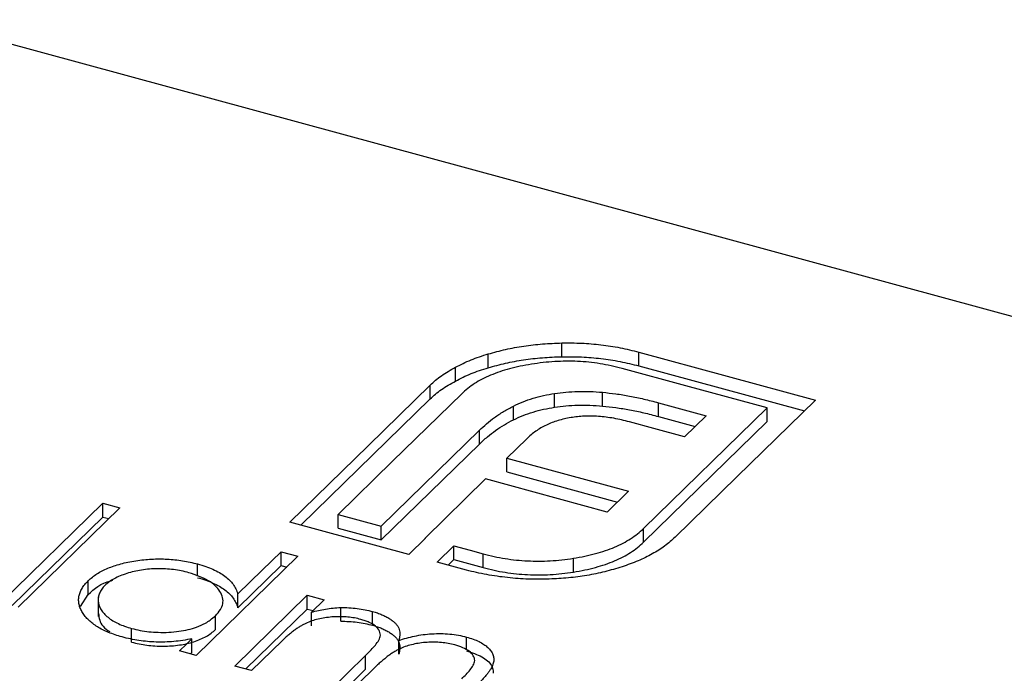
# Model space of a CAD drawing. Units: millimetres. Extents: x 35 to 2044, y 35 to 1435.
# Drawn here: x 1775 to 1781, y 1045 to 1049 of the extents above; entities that cross this region are included whole.
import ezdxf

# ---------------------------------------------------------------- set-up
doc = ezdxf.new("R2010")
doc.units = ezdxf.units.MM
doc.header["$LTSCALE"] = 7

msp = doc.modelspace()

# ---------------------------------------------------------------- linework, layer by layer
at = {"color": 7, "linetype": 'Continuous', "lineweight": 25}
for p, q in [((1784.8277, 1046.1733), (1774.2147, 1049.0577)), ((1778.2116, 1046.9582), (1778.2116, 1047.0439)), ((1777.7532, 1046.8896), (1777.7532, 1046.9754)), ((1778.6905, 1046.9865), (1779.7914, 1046.6873)), ((1778.6905, 1046.9008), (1778.6905, 1046.9865)), ((1777.5491, 1046.8065), (1777.5491, 1046.8922)), ((1778.6905, 1046.9008), (1779.7227, 1046.6202)), ((1777.3905, 1046.6951), (1777.3905, 1046.7808)), ((1776.5854, 1045.9093), (1777.3905, 1046.6951)), ((1778.1667, 1046.6433), (1778.1667, 1046.7291)), ((1778.4656, 1046.6506), (1778.4656, 1046.7363)), ((1777.9103, 1046.5653), (1777.9103, 1046.651)), ((1778.7208, 1045.8879), (1779.4908, 1046.6394)), ((1778.8133, 1046.6714), (1779.1103, 1046.5907)), ((1778.8133, 1046.5857), (1778.8133, 1046.6714)), ((1779.4908, 1046.5537), (1779.4908, 1046.6394)), ((1778.8133, 1046.5857), (1779.0416, 1046.5237)), ((1779.1103, 1046.5907), (1778.9754, 1046.4591)), ((1778.7208, 1045.8022), (1779.4908, 1046.5537)), ((1777.0862, 1045.9028), (1777.6978, 1046.4998)), ((1777.6978, 1046.414), (1777.6978, 1046.4998)), ((1777.9926, 1046.4469), (1777.8688, 1046.3261)), ((1777.0862, 1045.817), (1777.6978, 1046.414)), ((1777.8688, 1046.3261), (1778.6278, 1046.1198)), ((1777.8688, 1046.2404), (1777.8688, 1046.3261)), ((1777.7359, 1046.1963), (1777.3591, 1045.8286)), ((1778.4948, 1045.99), (1777.7359, 1046.1963)), ((1777.8688, 1046.2404), (1778.5591, 1046.0528)), ((1778.6278, 1046.1198), (1778.4948, 1045.99)), ((1774.7185, 1045.4267), (1775.3517, 1046.0447)), ((1775.4567, 1046.0162), (1774.8235, 1045.3982)), ((1775.3517, 1046.0447), (1775.4567, 1046.0162)), ((1775.3517, 1045.959), (1775.3517, 1046.0447)), ((1774.7872, 1045.408), (1775.3517, 1045.959)), ((1775.3517, 1045.959), (1775.388, 1045.9492)), ((1776.8173, 1045.9758), (1777.0862, 1045.9028)), ((1776.8173, 1045.8901), (1776.8173, 1045.9758)), ((1777.2583, 1045.7264), (1776.5167, 1045.928)), ((1776.8173, 1045.8901), (1777.0862, 1045.817)), ((1777.0862, 1045.817), (1777.0862, 1045.9028)), ((1778.7208, 1045.8022), (1778.7208, 1045.8879)), ((1777.3622, 1045.8277), (1777.2583, 1045.7264)), ((1777.3591, 1045.8286), (1777.3622, 1045.8277)), ((1777.3591, 1045.8248), (1777.3591, 1045.8286)), ((1777.4347, 1045.6785), (1777.5385, 1045.7798)), ((1777.5385, 1045.6941), (1777.5385, 1045.7798)), ((1776.5667, 1045.7145), (1775.9335, 1045.0965)), ((1776.4617, 1045.7431), (1776.5667, 1045.7145)), ((1776.4617, 1045.6573), (1776.4617, 1045.7431)), ((1777.7209, 1045.6445), (1777.7209, 1045.7302)), ((1775.9416, 1045.5905), (1775.9416, 1045.6671)), ((1776.1923, 1045.3944), (1776.4617, 1045.6573)), ((1776.4617, 1045.6573), (1776.498, 1045.6475)), ((1777.6171, 1045.6289), (1777.4347, 1045.6785)), ((1777.5033, 1045.6598), (1777.5385, 1045.6941)), ((1777.5385, 1045.6941), (1777.7209, 1045.6445)), ((1778.2835, 1045.6165), (1778.2835, 1045.7022)), ((1775.2603, 1045.4767), (1775.2603, 1045.5625)), ((1775.2111, 1045.4011), (1775.2603, 1045.4767)), ((1775.3223, 1045.4616), (1775.3223, 1045.3401)), ((1776.1735, 1045.0312), (1776.6247, 1045.4716)), ((1776.1923, 1045.3944), (1776.1923, 1045.4802)), ((1776.6247, 1045.4716), (1776.7297, 1045.4431)), ((1776.6247, 1045.3859), (1776.6247, 1045.4716)), ((1776.7297, 1045.4431), (1776.6513, 1045.3665)), ((1776.8333, 1045.3105), (1776.8333, 1045.3962)), ((1776.0531, 1045.2585), (1776.0531, 1045.3442)), ((1776.2422, 1045.0126), (1776.6247, 1045.3859)), ((1776.6247, 1045.3859), (1776.661, 1045.376)), ((1776.6513, 1045.2808), (1776.6513, 1045.3665)), ((1777.0324, 1045.2898), (1777.0324, 1045.3707)), ((1775.5305, 1045.1795), (1775.5305, 1045.2653)), ((1777.6181, 1045.1316), (1777.6181, 1045.2115)), ((1775.9065, 1045.1155), (1775.9065, 1045.2012)), ((1776.4683, 1045.188), (1776.2785, 1045.0027)), ((1777.1956, 1045.1046), (1777.1956, 1045.1904)), ((1775.9335, 1045.0965), (1775.8285, 1045.125)), ((1775.8972, 1045.1063), (1775.9065, 1045.1155)), ((1776.7585, 1044.8723), (1776.9879, 1045.0962)), ((1776.9879, 1045.0105), (1776.9879, 1045.0962)), ((1776.2785, 1045.0027), (1776.1735, 1045.0312)), ((1776.8272, 1044.8536), (1776.9879, 1045.0105)), ((1777.039, 1045.015), (1776.8635, 1044.8437))]:
    msp.add_line(p, q, dxfattribs=at)
at = {"color": 7, "linetype": 'Continuous', "lineweight": 25, "flags": 128}
for points in [[(1779.4908, 1046.6394), (1778.9845, 1046.777), (1778.5867, 1046.8851)], [(1776.5167, 1045.928), (1777.0061, 1046.4056), (1777.3905, 1046.7808)], [(1777.5873, 1046.7273), (1777.1561, 1046.3065), (1776.8173, 1045.9758)], [(1779.7914, 1046.6873), (1779.302, 1046.2097), (1778.9176, 1045.8344)], [(1778.9754, 1046.4591), (1778.7839, 1046.5112), (1778.6335, 1046.552)], [(1777.5385, 1045.7798), (1777.6407, 1045.7521), (1777.7209, 1045.7302)], [(1776.1923, 1045.4802), (1776.3432, 1045.6274), (1776.4617, 1045.7431)], [(1775.8285, 1045.125), (1775.8722, 1045.1677), (1775.9065, 1045.2012)]]:
    msp.add_lwpolyline(points, dxfattribs=at)
at = {"color": 7, "linetype": 'Continuous', "lineweight": 25}
for points, knots in [([(1777.7532, 1046.9754), (1777.7709, 1046.9803), (1777.8063, 1046.99), (1777.8786, 1047.0081), (1777.9733, 1047.0257), (1778.0914, 1047.039), (1778.1715, 1047.0423), (1778.2116, 1047.0439)], [0, 0, 0, 0, 0.125039, 0.250095, 0.500041, 0.749852, 1, 1, 1, 1]), ([(1778.2116, 1047.0439), (1778.2528, 1047.0441), (1778.3347, 1047.0443), (1778.4564, 1047.0333), (1778.5765, 1047.0153), (1778.6521, 1046.9962), (1778.6905, 1046.9865)], [0.0000065, 0.0000065, 0.0000065, 0.0000065, 0.2478826, 0.4929797, 0.7427508, 0.9999649, 0.9999649, 0.9999649, 0.9999649]), ([(1777.5491, 1046.8922), (1777.5644, 1046.9003), (1777.5951, 1046.9165), (1777.645, 1046.9384), (1777.6975, 1046.9583), (1777.7346, 1046.9696), (1777.7532, 1046.9754)], [0, 0, 0, 0, 0.252574, 0.504789, 0.751125, 1, 1, 1, 1]), ([(1777.7532, 1046.8896), (1777.7887, 1046.8994), (1777.8593, 1046.9189), (1777.9726, 1046.9398), (1778.0905, 1046.9534), (1778.171, 1046.9566), (1778.2116, 1046.9582)], [0, 0, 0, 0, 0.2502307, 0.4981201, 0.74656, 0.9999927, 0.9999927, 0.9999927, 0.9999927]), ([(1778.5867, 1046.8851), (1778.564, 1046.8909), (1778.5196, 1046.9023), (1778.45, 1046.9148), (1778.3804, 1046.9242), (1778.3097, 1046.9294), (1778.2385, 1046.9306), (1778.1667, 1046.9278), (1778.0941, 1046.9222), (1778.0467, 1046.9149), (1778.0227, 1046.9112)], [0, 0, 0, 0, 0.130168, 0.255523, 0.37903, 0.500217, 0.622743, 0.74532, 0.870786, 1, 1, 1, 1]), ([(1778.2116, 1046.9582), (1778.2116, 1046.9582), (1778.2116, 1046.9582), (1778.2116, 1046.9582), (1778.2528, 1046.9584), (1778.3347, 1046.9586), (1778.4564, 1046.9476), (1778.5765, 1046.9295), (1778.6521, 1046.9105), (1778.6905, 1046.9008)], [-0.000007, -0.000007, -0.000007, -0.000007, 0, 0, 0, 0.247883, 0.49298, 0.742751, 1, 1, 1, 1]), ([(1777.3905, 1046.7808), (1777.4014, 1046.791), (1777.4231, 1046.8113), (1777.4615, 1046.8399), (1777.5027, 1046.8673), (1777.5336, 1046.8839), (1777.5491, 1046.8922)], [0, 0, 0, 0, 0.251403, 0.50207, 0.751003, 1, 1, 1, 1]), ([(1777.5491, 1046.8065), (1777.5644, 1046.8146), (1777.5951, 1046.8308), (1777.645, 1046.8527), (1777.6975, 1046.8725), (1777.7346, 1046.8839), (1777.7532, 1046.8896)], [0, 0, 0, 0, 0.252574, 0.504789, 0.751125, 1, 1, 1, 1]), ([(1778.0227, 1046.9112), (1777.9988, 1046.9073), (1777.9518, 1046.8995), (1777.8857, 1046.8833), (1777.8237, 1046.8649), (1777.7668, 1046.843), (1777.7139, 1046.8187), (1777.6669, 1046.7909), (1777.6236, 1046.7606), (1777.5995, 1046.7385), (1777.5873, 1046.7273)], [0, 0, 0, 0, 0.1299541, 0.2553418, 0.3786214, 0.5005149, 0.6227351, 0.7450082, 0.8710815, 0.9999809, 0.9999809, 0.9999809, 0.9999809]), ([(1777.3905, 1046.6951), (1777.4014, 1046.7053), (1777.4231, 1046.7256), (1777.4615, 1046.7542), (1777.5027, 1046.7816), (1777.5336, 1046.7982), (1777.5491, 1046.8065)], [0, 0, 0, 0, 0.251403, 0.50207, 0.751003, 1, 1, 1, 1]), ([(1777.9103, 1046.651), (1777.9297, 1046.66), (1777.9679, 1046.6777), (1778.0315, 1046.6992), (1778.097, 1046.7173), (1778.1436, 1046.7252), (1778.1667, 1046.7291)], [0.0000107, 0.0000107, 0.0000107, 0.0000107, 0.2606479, 0.5118555, 0.7577455, 1, 1, 1, 1]), ([(1778.1667, 1046.7291), (1778.1899, 1046.7322), (1778.237, 1046.7387), (1778.311, 1046.7421), (1778.3877, 1046.7423), (1778.4392, 1046.7384), (1778.4656, 1046.7363)], [0, 0, 0, 0, 0.238846, 0.483132, 0.735778, 1, 1, 1, 1]), ([(1778.4656, 1046.7363), (1778.4932, 1046.7335), (1778.5503, 1046.7277), (1778.6356, 1046.7129), (1778.7246, 1046.6949), (1778.7831, 1046.6794), (1778.8133, 1046.6714)], [0, 0, 0, 0, 0.227657, 0.4694281, 0.7260056, 0.9999039, 0.9999039, 0.9999039, 0.9999039]), ([(1777.6978, 1046.4998), (1777.7126, 1046.5134), (1777.742, 1046.5407), (1777.7914, 1046.5801), (1777.8471, 1046.6173), (1777.8892, 1046.6398), (1777.9103, 1046.651)], [0, 0, 0, 0, 0.250042, 0.500046, 0.749924, 1, 1, 1, 1]), ([(1777.9103, 1046.5653), (1777.9297, 1046.5743), (1777.9679, 1046.592), (1778.0315, 1046.6135), (1778.097, 1046.6316), (1778.1436, 1046.6395), (1778.1667, 1046.6433)], [0, 0, 0, 0, 0.2606479, 0.5118555, 0.7577455, 1, 1, 1, 1]), ([(1778.1667, 1046.6433), (1778.1899, 1046.6465), (1778.237, 1046.653), (1778.311, 1046.6564), (1778.3877, 1046.6566), (1778.4392, 1046.6526), (1778.4656, 1046.6506)], [0, 0, 0, 0, 0.238846, 0.483132, 0.735778, 1, 1, 1, 1]), ([(1778.4656, 1046.6506), (1778.4932, 1046.6478), (1778.5503, 1046.642), (1778.6356, 1046.6272), (1778.7247, 1046.6092), (1778.7831, 1046.5937), (1778.8133, 1046.5857)], [0, 0, 0, 0, 0.227657, 0.469428, 0.726006, 1, 1, 1, 1]), ([(1777.6978, 1046.414), (1777.714, 1046.4291), (1777.7454, 1046.4581), (1777.7971, 1046.4985), (1777.8514, 1046.5343), (1777.8911, 1046.5552), (1777.9103, 1046.5653)], [0, 0, 0, 0, 0.2749164, 0.5318693, 0.7742078, 1, 1, 1, 1]), ([(1778.2686, 1046.5785), (1778.2546, 1046.5761), (1778.2266, 1046.5713), (1778.1877, 1046.5601), (1778.1491, 1046.5478), (1778.1264, 1046.5372), (1778.1149, 1046.5318)], [0, 0, 0, 0, 0.245589, 0.490506, 0.740629, 1, 1, 1, 1]), ([(1778.4395, 1046.5866), (1778.4248, 1046.5874), (1778.3956, 1046.5891), (1778.352, 1046.5882), (1778.3093, 1046.5852), (1778.2821, 1046.5808), (1778.2686, 1046.5785)], [0, 0, 0, 0, 0.257074, 0.506527, 0.754684, 1, 1, 1, 1]), ([(1778.6335, 1046.552), (1778.6172, 1046.5563), (1778.5853, 1046.5647), (1778.5362, 1046.5745), (1778.4879, 1046.5822), (1778.4554, 1046.5852), (1778.4395, 1046.5866)], [0, 0, 0, 0, 0.266397, 0.520201, 0.765904, 1, 1, 1, 1]), ([(1778.1149, 1046.5318), (1778.1033, 1046.526), (1778.0797, 1046.5143), (1778.0491, 1046.4936), (1778.0185, 1046.4715), (1778.0013, 1046.4552), (1777.9926, 1046.4469)], [0, 0, 0, 0, 0.2341368, 0.4766002, 0.7335557, 0.9998423, 0.9998423, 0.9998423, 0.9998423]), ([(1778.2835, 1045.7022), (1778.3076, 1045.7063), (1778.3548, 1045.7144), (1778.4214, 1045.7308), (1778.4835, 1045.7497), (1778.5415, 1045.7714), (1778.5938, 1045.7964), (1778.6412, 1045.8243), (1778.6845, 1045.8546), (1778.7086, 1045.8767), (1778.7208, 1045.8879)], [0, 0, 0, 0, 0.1306324, 0.2560617, 0.379449, 0.5019392, 0.6240267, 0.746533, 0.8718524, 0.9999741, 0.9999741, 0.9999741, 0.9999741]), ([(1778.9176, 1045.8344), (1778.8968, 1045.8155), (1778.8557, 1045.7782), (1778.7767, 1045.7289), (1778.6887, 1045.6846), (1778.6209, 1045.6611), (1778.5868, 1045.6494)], [0, 0, 0, 0, 0.255507, 0.504692, 0.751467, 1, 1, 1, 1]), ([(1778.2835, 1045.6165), (1778.3076, 1045.6206), (1778.3548, 1045.6287), (1778.4214, 1045.6451), (1778.4835, 1045.664), (1778.5415, 1045.6857), (1778.5938, 1045.7107), (1778.6412, 1045.7385), (1778.6845, 1045.7689), (1778.7086, 1045.791), (1778.7208, 1045.8022)], [0, 0, 0, 0, 0.130632, 0.256062, 0.379449, 0.501939, 0.624027, 0.746533, 0.871852, 1, 1, 1, 1]), ([(1777.7209, 1045.7302), (1777.7436, 1045.7245), (1777.7883, 1045.7131), (1777.8576, 1045.7001), (1777.9275, 1045.6908), (1777.998, 1045.6857), (1778.0688, 1045.6837), (1778.1403, 1045.6864), (1778.2124, 1045.6917), (1778.2596, 1045.6987), (1778.2835, 1045.7022)], [0, 0, 0, 0, 0.13049, 0.257005, 0.380817, 0.502305, 0.624277, 0.746637, 0.871818, 1, 1, 1, 1]), ([(1775.2603, 1045.5625), (1775.2686, 1045.57), (1775.2849, 1045.5849), (1775.3139, 1045.6055), (1775.3462, 1045.6241), (1775.3818, 1045.6407), (1775.4207, 1045.6553), (1775.4627, 1045.668), (1775.5079, 1045.6788), (1775.556, 1045.6872), (1775.6053, 1045.6936), (1775.6549, 1045.6974), (1775.704, 1045.699), (1775.7527, 1045.6976), (1775.8009, 1045.694), (1775.8487, 1045.6876), (1775.8959, 1045.6787), (1775.9262, 1045.671), (1775.9416, 1045.6671)], [0, 0, 0, 0, 0.063775, 0.126079, 0.186904, 0.247574, 0.308003, 0.369132, 0.432033, 0.496791, 0.561611, 0.624914, 0.686726, 0.748079, 0.809582, 0.871631, 0.934886, 1, 1, 1, 1]), ([(1775.9416, 1045.6671), (1775.9588, 1045.6621), (1775.9925, 1045.6523), (1776.0381, 1045.6342), (1776.0779, 1045.6139), (1776.1124, 1045.5915), (1776.1411, 1045.5668), (1776.1646, 1045.54), (1776.1818, 1045.5108), (1776.1888, 1045.4905), (1776.1923, 1045.4802)], [0.0000071, 0.0000071, 0.0000071, 0.0000071, 0.128884, 0.252985, 0.3742104, 0.4941015, 0.6147528, 0.7385111, 0.8662425, 1, 1, 1, 1]), ([(1777.7209, 1045.6445), (1777.7436, 1045.6388), (1777.7883, 1045.6274), (1777.8576, 1045.6144), (1777.9275, 1045.605), (1777.998, 1045.6), (1778.0688, 1045.598), (1778.1403, 1045.6006), (1778.2124, 1045.606), (1778.2596, 1045.613), (1778.2835, 1045.6165)], [0, 0, 0, 0, 0.13049, 0.257005, 0.380817, 0.502305, 0.624277, 0.746637, 0.871818, 1, 1, 1, 1]), ([(1778.5868, 1045.6494), (1778.5513, 1045.6386), (1778.4814, 1045.6173), (1778.3685, 1045.5944), (1778.2525, 1045.5785), (1778.173, 1045.5747), (1778.1333, 1045.5727)], [0, 0, 0, 0, 0.256204, 0.504412, 0.75207, 1, 1, 1, 1]), ([(1775.8876, 1045.6127), (1775.872, 1045.6165), (1775.8411, 1045.6242), (1775.7922, 1045.632), (1775.7423, 1045.6363), (1775.6917, 1045.6375), (1775.6414, 1045.6353), (1775.5923, 1045.6294), (1775.5448, 1045.6204), (1775.4998, 1045.6079), (1775.4581, 1045.5928), (1775.4215, 1045.5751), (1775.3893, 1045.5555), (1775.3729, 1045.5407), (1775.3647, 1045.5333)], [0, 0, 0, 0, 0.085921, 0.169593, 0.252476, 0.336244, 0.419505, 0.502036, 0.584775, 0.669846, 0.754185, 0.836658, 0.91801, 1, 1, 1, 1]), ([(1776.0531, 1045.3442), (1776.0641, 1045.3569), (1776.085, 1045.3808), (1776.1011, 1045.4191), (1776.1003, 1045.4579), (1776.0783, 1045.5083), (1776.0166, 1045.5684), (1775.9314, 1045.5977), (1775.8876, 1045.6127)], [0, 0, 0, 0, 0.132823, 0.25062, 0.372758, 0.501368, 0.744082, 1, 1, 1, 1]), ([(1775.9416, 1045.5814), (1775.9416, 1045.5814), (1775.9416, 1045.5814), (1775.9416, 1045.5814), (1775.9588, 1045.5764), (1775.9925, 1045.5665), (1776.0381, 1045.5485), (1776.0779, 1045.5282), (1776.1124, 1045.5058), (1776.1411, 1045.4811), (1776.1646, 1045.4543), (1776.1818, 1045.4251), (1776.1888, 1045.4048), (1776.1923, 1045.3944)], [-0.000007, -0.000007, -0.000007, -0.000007, 0, 0, 0, 0.128884, 0.252985, 0.37421, 0.494102, 0.614753, 0.738511, 0.866243, 0.999999, 0.999999, 0.999999, 0.999999]), ([(1777.8736, 1045.5821), (1777.8516, 1045.5845), (1777.8075, 1045.5893), (1777.7428, 1045.6001), (1777.6788, 1045.6128), (1777.6378, 1045.6235), (1777.6171, 1045.6289)], [0, 0, 0, 0, 0.2473874, 0.4947477, 0.7459427, 0.9999134, 0.9999134, 0.9999134, 0.9999134]), ([(1778.1333, 1045.5727), (1778.1116, 1045.5721), (1778.0686, 1045.5707), (1778.0034, 1045.5718), (1777.9383, 1045.5753), (1777.8952, 1045.5798), (1777.8736, 1045.5821)], [0, 0, 0, 0, 0.248875, 0.495211, 0.747426, 1, 1, 1, 1]), ([(1775.4714, 1045.2122), (1775.4565, 1045.2165), (1775.4271, 1045.225), (1775.3866, 1045.2402), (1775.3498, 1045.2568), (1775.3166, 1045.275), (1775.2878, 1045.2951), (1775.2624, 1045.3167), (1775.241, 1045.3399), (1775.2238, 1045.3645), (1775.2107, 1045.3897), (1775.2024, 1045.4151), (1775.1997, 1045.4403), (1775.2015, 1045.4653), (1775.2085, 1045.4901), (1775.2208, 1045.5146), (1775.2377, 1045.5389), (1775.2527, 1045.5545), (1775.2603, 1045.5625)], [0, 0, 0, 0, 0.06462, 0.127433, 0.189004, 0.24993, 0.310668, 0.372329, 0.434939, 0.499576, 0.564191, 0.626735, 0.688109, 0.749294, 0.810331, 0.871901, 0.935046, 1, 1, 1, 1]), ([(1775.2603, 1045.4767), (1775.2984, 1045.512), (1775.3385, 1045.549), (1775.4096, 1045.5643), (1775.4131, 1045.565)], [0, 0, 0, 0, 0.950962, 1, 1, 1, 1]), ([(1775.3647, 1045.5333), (1775.3576, 1045.5257), (1775.3435, 1045.5103), (1775.3297, 1045.4857), (1775.3225, 1045.46), (1775.3216, 1045.4335), (1775.3274, 1045.4072), (1775.3392, 1045.3816), (1775.3578, 1045.3573), (1775.3827, 1045.3344), (1775.4125, 1045.3133), (1775.4477, 1045.2946), (1775.4867, 1045.2782), (1775.5158, 1045.2696), (1775.5305, 1045.2653)], [0, 0, 0, 0, 0.0815893, 0.1628589, 0.2454837, 0.3308071, 0.4164934, 0.4998932, 0.5830482, 0.6671579, 0.7513119, 0.8337848, 0.9162565, 0.9999942, 0.9999942, 0.9999942, 0.9999942]), ([(1776.6513, 1045.3665), (1776.6656, 1045.3702), (1776.6944, 1045.3775), (1776.7393, 1045.3863), (1776.7856, 1045.3931), (1776.8174, 1045.3952), (1776.8333, 1045.3962)], [0, 0, 0, 0, 0.2500823, 0.500099, 0.7498817, 1, 1, 1, 1]), ([(1776.8333, 1045.3962), (1776.8506, 1045.3959), (1776.8851, 1045.3951), (1776.9362, 1045.3903), (1776.9856, 1045.3821), (1777.0168, 1045.3745), (1777.0324, 1045.3707)], [0, 0, 0, 0, 0.250061, 0.500023, 0.749842, 1, 1, 1, 1]), ([(1775.3246, 1045.3578), (1775.3277, 1045.3301), (1775.3324, 1045.2887), (1775.3794, 1045.256), (1775.3949, 1045.2452)], [0, 0, 0, 0, 0.670396, 1, 1, 1, 1]), ([(1775.5305, 1045.2653), (1775.5479, 1045.261), (1775.6001, 1045.2481), (1775.7008, 1045.2381), (1775.8246, 1045.2431), (1775.9241, 1045.2674), (1775.9859, 1045.2947), (1776.0241, 1045.3191), (1776.0427, 1045.3353), (1776.0531, 1045.3442)], [0, 0, 0, 0, 0.095441, 0.285838, 0.49985, 0.699514, 0.819693, 0.899804, 1, 1, 1, 1]), ([(1776.9587, 1045.3216), (1776.9458, 1045.3247), (1776.9199, 1045.3311), (1776.8778, 1045.3365), (1776.8343, 1045.3388), (1776.7897, 1045.3378), (1776.7454, 1045.3336), (1776.7026, 1045.3261), (1776.6621, 1045.3154), (1776.6306, 1045.3036), (1776.6064, 1045.2923), (1776.5876, 1045.2821), (1776.5684, 1045.2704), (1776.5492, 1045.2569), (1776.5289, 1045.2421), (1776.5093, 1045.2254), (1776.4884, 1045.2074), (1776.4752, 1045.1946), (1776.4684, 1045.188)], [0, 0, 0, 0, 0.0686771, 0.136871, 0.2061144, 0.2775382, 0.349772, 0.4212508, 0.4929108, 0.5670266, 0.6066142, 0.649704, 0.6973032, 0.7490857, 0.8048806, 0.865485, 0.9302371, 0.9999533, 0.9999533, 0.9999533, 0.9999533]), ([(1777.0324, 1045.3707), (1777.0426, 1045.3677), (1777.0626, 1045.3618), (1777.0906, 1045.3512), (1777.1158, 1045.3392), (1777.1384, 1045.326), (1777.1581, 1045.312), (1777.1744, 1045.2974), (1777.1872, 1045.2825), (1777.1961, 1045.267), (1777.2014, 1045.2503), (1777.2032, 1045.232), (1777.2014, 1045.2117), (1777.1976, 1045.1977), (1777.1956, 1045.1904)], [0.0000081, 0.0000081, 0.0000081, 0.0000081, 0.084152, 0.1665323, 0.2488363, 0.3312461, 0.4129571, 0.4904943, 0.5661558, 0.6399873, 0.7167655, 0.8021439, 0.8958332, 1, 1, 1, 1]), ([(1776.8333, 1045.3105), (1776.8333, 1045.3105), (1776.8333, 1045.3105), (1776.8333, 1045.3105), (1776.8508, 1045.3102), (1776.8856, 1045.3094), (1776.9366, 1045.3044), (1776.9859, 1045.2965), (1777.0169, 1045.2888), (1777.0324, 1045.2849)], [-0.0000078, -0.0000078, -0.0000078, -0.0000078, 0, 0, 0, 0.2537341, 0.5030351, 0.7500136, 0.999983, 0.999983, 0.999983, 0.999983]), ([(1776.9879, 1045.0962), (1776.9976, 1045.1058), (1777.0168, 1045.1249), (1777.0437, 1045.1542), (1777.0673, 1045.1841), (1777.0837, 1045.2158), (1777.0781, 1045.2488), (1777.0543, 1045.2793), (1777.0194, 1045.3002), (1776.9854, 1045.3128), (1776.9677, 1045.3186), (1776.9587, 1045.3216)], [0, 0, 0, 0, 0.124856, 0.249493, 0.374733, 0.499502, 0.624448, 0.750361, 0.874586, 0.936999, 1, 1, 1, 1]), ([(1777.0324, 1045.2849), (1777.0324, 1045.2849), (1777.0324, 1045.2849), (1777.0324, 1045.2849), (1777.0426, 1045.282), (1777.0626, 1045.2761), (1777.0906, 1045.2655), (1777.1158, 1045.2535), (1777.1384, 1045.2402), (1777.1581, 1045.2262), (1777.1744, 1045.2117), (1777.1872, 1045.1968), (1777.1961, 1045.1813), (1777.2014, 1045.1646), (1777.2032, 1045.1463), (1777.2014, 1045.126), (1777.1976, 1045.112), (1777.1956, 1045.1046)], [-0.000008, -0.000008, -0.000008, -0.000008, 0, 0, 0, 0.084152, 0.166532, 0.248836, 0.331246, 0.412957, 0.490494, 0.566156, 0.639987, 0.716765, 0.802144, 0.895833, 0.999999, 0.999999, 0.999999, 0.999999]), ([(1775.9065, 1045.2012), (1775.8876, 1045.1975), (1775.8507, 1045.1903), (1775.7941, 1045.1832), (1775.7383, 1045.1798), (1775.6833, 1045.1798), (1775.6292, 1045.1832), (1775.5757, 1045.1898), (1775.5225, 1045.1991), (1775.4885, 1045.2078), (1775.4714, 1045.2122)], [0, 0, 0, 0, 0.134298, 0.262085, 0.38627, 0.507165, 0.6273, 0.748145, 0.87237, 1, 1, 1, 1]), ([(1775.5305, 1045.1795), (1775.5305, 1045.1795), (1775.5305, 1045.1795), (1775.5305, 1045.1795), (1775.546, 1045.1757), (1775.5768, 1045.1681), (1775.6259, 1045.1603), (1775.6765, 1045.1557), (1775.7281, 1045.1544), (1775.7793, 1045.1563), (1775.8287, 1045.1614), (1775.8752, 1045.1702), (1775.919, 1045.182), (1775.9592, 1045.197), (1775.9955, 1045.2147), (1776.0273, 1045.2353), (1776.0444, 1045.2507), (1776.0531, 1045.2585)], [-0.0000057, -0.0000057, -0.0000057, -0.0000057, 0, 0, 0, 0.0848024, 0.1686635, 0.2525519, 0.3382397, 0.4231027, 0.5055561, 0.5861757, 0.6671357, 0.7484992, 0.8304524, 0.9134557, 0.999994, 0.999994, 0.999994, 0.999994]), ([(1777.1956, 1045.1904), (1777.2114, 1045.1954), (1777.243, 1045.2056), (1777.3101, 1045.2222), (1777.401, 1045.2344), (1777.4953, 1045.2335), (1777.5675, 1045.2236), (1777.6012, 1045.2155), (1777.6181, 1045.2115)], [0, 0, 0, 0, 0.1251489, 0.2501625, 0.4999898, 0.7498958, 0.8747279, 1, 1, 1, 1]), ([(1777.6181, 1045.2115), (1777.6322, 1045.2073), (1777.6597, 1045.1991), (1777.6961, 1045.1838), (1777.7267, 1045.1661), (1777.7517, 1045.1465), (1777.7706, 1045.1252), (1777.7829, 1045.1027), (1777.7885, 1045.0791), (1777.7871, 1045.0587), (1777.7827, 1045.0415), (1777.7766, 1045.0276), (1777.7684, 1045.0126), (1777.758, 1044.9966), (1777.7451, 1044.9797), (1777.7299, 1044.9617), (1777.7126, 1044.9427), (1777.6996, 1044.9299), (1777.6929, 1044.9233)], [0, 0, 0, 0, 0.0756043, 0.147965, 0.218797, 0.2894704, 0.3597242, 0.4297077, 0.5004965, 0.574429, 0.6139473, 0.6571553, 0.7039728, 0.754939, 0.8097066, 0.868833, 0.9323855, 0.9999599, 0.9999599, 0.9999599, 0.9999599]), ([(1777.5445, 1045.1624), (1777.5309, 1045.1657), (1777.5042, 1045.1724), (1777.4609, 1045.1779), (1777.4166, 1045.1804), (1777.3714, 1045.179), (1777.3268, 1045.1746), (1777.284, 1045.1667), (1777.2439, 1045.1554), (1777.2124, 1045.1435), (1777.1881, 1045.1317), (1777.1689, 1045.1208), (1777.1493, 1045.1078), (1777.1284, 1045.0932), (1777.1073, 1045.0763), (1777.0848, 1045.0577), (1777.062, 1045.0371), (1777.0469, 1045.0226), (1777.039, 1045.015)], [0, 0, 0, 0, 0.0681582, 0.1347066, 0.201865, 0.2707883, 0.3400243, 0.4080827, 0.4768132, 0.5473461, 0.5856398, 0.628865, 0.6771532, 0.7308028, 0.7898066, 0.854325, 0.9243651, 0.9999444, 0.9999444, 0.9999444, 0.9999444]), ([(1777.5881, 1044.952), (1777.5971, 1044.961), (1777.6151, 1044.9791), (1777.6402, 1045.0066), (1777.6609, 1045.0351), (1777.6721, 1045.0654), (1777.662, 1045.0961), (1777.6361, 1045.1239), (1777.595, 1045.1464), (1777.5613, 1045.157), (1777.5444, 1045.1624)], [0, 0, 0, 0, 0.124859, 0.249544, 0.374806, 0.499637, 0.624576, 0.750418, 0.874735, 1, 1, 1, 1]), ([(1777.6181, 1045.1258), (1777.6517, 1045.1145), (1777.7187, 1045.0919), (1777.779, 1045.0399), (1777.7823, 1045.0028), (1777.7838, 1044.9864)], [0, 0, 0, 0, 0.357826, 0.71528, 1, 1, 1, 1])]:
    msp.add_open_spline(points, degree=3, knots=knots, dxfattribs=at)

doc.saveas('drawing.dxf')
